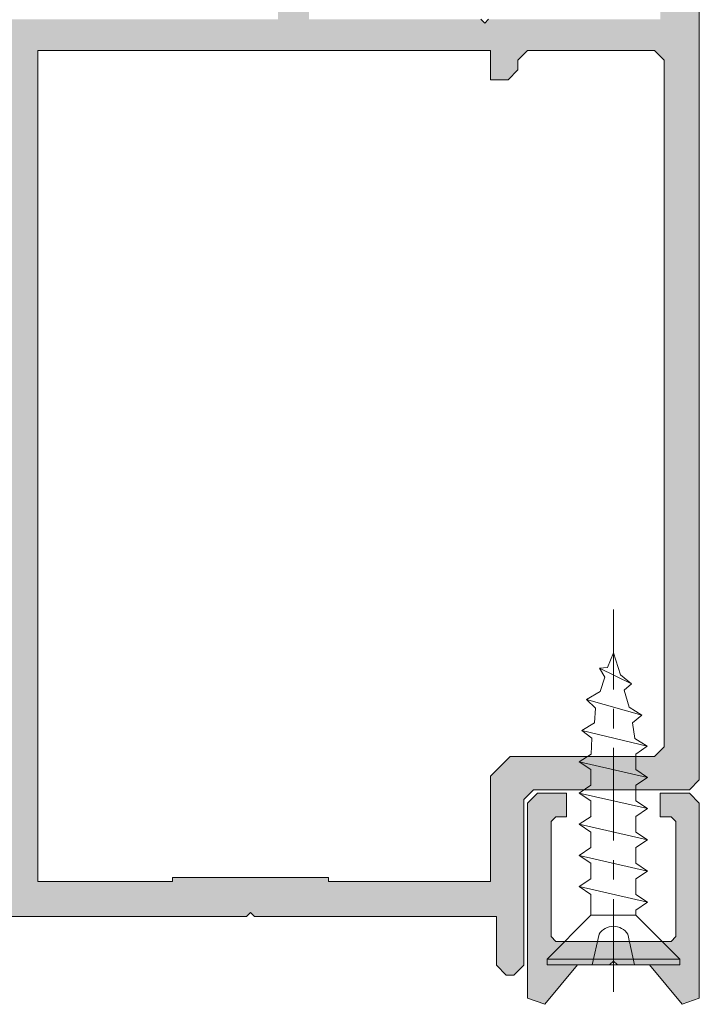
# Model space of a CAD drawing. Units: millimetres. Extents: x 216110 to 238596, y -105661 to 0.
# Drawn here: x 223133 to 223137, y -98764 to -98759 of the extents above; entities that cross this region are included whole.
import ezdxf

# ---------------------------------------------------------------- set-up
doc = ezdxf.new("R2010")
doc.units = ezdxf.units.MM
doc.header["$MEASUREMENT"] = 0
doc.linetypes.add('gen7a', pattern=[6.875, 4.75, -0.875, 0.375, -0.875])
for name, color, linetype, lineweight in [('_MB_Osie_0.05', 51, 'gen7a', 5), ('_MB_Wkrety_0.05', 20, 'Continuous', 5), ('MB-profile-hatch', 7, 'Continuous', 5), ('UA-wymiarowanie', 7, 'Continuous', 15)]:
    doc.layers.add(name, color=color, linetype=linetype, lineweight=lineweight)
doc.layers.add('MB-profile', color=7, linetype='Continuous')

# ---------------------------------------------------------------- blocks, each defined once
blk = doc.blocks.new('K432233X')
at = {"layer": 'MB-profile-hatch'}
blk.add_hatch(color=256, dxfattribs=at).paths.add_polyline_path([(10.40000000000691, 5.818112471441509), (9.900000000006912, 6.31811247144151), (8.400000000006912, 6.318112471441054), (8.400000000006912, 5.118112471441691), (8.950000000006185, 5.118112471441691), (9.200000000006185, 4.868112471441691), (9.200000000006185, -1.031887528557945), (8.950000000006185, -1.281887528557945), (3.050000000006549, -1.2818875285584), (2.800000000006549, -1.031887528558401), (2.800000000006547, 4.868112471441692), (3.050000000006548, 5.118112471441691), (3.600000000005821, 5.118112471441691), (3.600000000005821, 6.318112471441509), (2.100000000005821, 6.318112471441509), (1.600000000005821, 5.818112471441509), (1.600000000005819, -4.181887528558034), (2.485751805592373, -4.499999999999999), (4.150000000006912, -2.481887528557763), (5.800000000008367, -2.481887528557763), (6.000000000005457, -2.281887528557945), (6.200000000004366, -2.481887528557309), (7.850000000005821, -2.481887528557309), (9.514248194420361, -4.500000000000001), (10.40000000000691, -4.181887528558036)])
at = {"layer": 'MB-profile', "lineweight": 0}
blk.add_lwpolyline([(8.400000000006912, 6.318112471441054), (8.400000000006912, 5.118112471441691), (8.950000000006185, 5.118112471441691), (9.200000000006185, 4.868112471441691), (9.200000000006185, -1.031887528557945), (8.950000000006185, -1.281887528557945), (3.050000000006548, -1.2818875285584), (2.800000000006548, -1.0318875285584), (2.800000000006548, 4.868112471441691), (3.050000000006548, 5.118112471441691), (3.600000000005821, 5.118112471441691), (3.600000000005821, 6.318112471441509), (2.100000000005821, 6.318112471441509), (1.600000000005821, 5.818112471441509), (1.600000000005821, -4.181887528558036), (2.485751805592372, -4.5), (4.150000000006912, -2.481887528557763), (5.800000000008367, -2.481887528557763), (6.000000000005457, -2.281887528557945), (6.200000000004366, -2.481887528557309), (7.850000000005821, -2.481887528557309), (9.514248194420361, -4.5), (10.40000000000691, -4.181887528558036), (10.40000000000691, 5.818112471441509), (9.900000000006912, 6.318112471441509)], close=True, dxfattribs=at)
blk = doc.blocks.new('3.5x16 DIN 7982')
at = {"layer": '_MB_Osie_0.05'}
blk.add_line((0, 1.374158974551676), (0, -18.21596985987793), dxfattribs=at)
at = {"layer": '_MB_Wkrety_0.05'}
for p, q in [((-3.400000000000034, 0), (-3.399999999999977, -0.2999999999999545)), ((-3.400000000000034, 0), (3.399999999999977, 0)), ((-1.088812815876793, 2.842170943040401e-14), (-0.7355480353374446, -1.581540146937925)), ((1.088812815876793, 2.842170943040401e-14), (0.7355480353374446, -1.581540146937925)), ((3.399999999999977, 0), (3.399999999999864, -0.2999999999998977)), ((-1.150000288612432, -2.548447891557686), (-3.399999999999977, -0.2999999999999545)), ((-3.399999999999977, -0.2999999999999545), (3.399999999999864, -0.2999999999998977)), ((1.15153999271962, -2.548460007279999), (3.399999999999864, -0.2999999999998977)), ((-1.150933803459907, -3.615999346638802), (-1.150000288612432, -2.548447891557686)), ((-1.15093380345985, -2.548447886643487), (1.149066189040184, -2.548459994257428)), ((1.149063387124215, -2.548459994242705), (1.149066189040127, -2.816099348638573)), ((1.149066189040127, -2.816099348638573), (1.749066187540052, -3.216099347638561)), ((-1.750933801959945, -4.015999345638789), (1.749066187540052, -3.216099347638561)), ((1.749066187540052, -3.216099347638561), (1.149066189040127, -3.616099346638663)), ((-1.750933801959945, -4.015999345638789), (-1.150933803459907, -3.615999346638802)), ((-1.150933803459907, -4.415999344638777), (-1.750933801959945, -4.015999345638789)), ((1.149066189040127, -3.616199346638297), (1.149066189040127, -4.416099344638639)), ((-1.150933803459907, -5.215999342638867), (-1.150933803459907, -4.415999344638777)), ((1.149066189040127, -4.416099344638639), (1.749066187540052, -4.816099343638513)), ((-1.750933801959945, -5.615999341638855), (1.749066187540052, -4.816099343638513)), ((1.749066187540052, -4.816099343638513), (1.149066189040127, -5.216099342638614)), ((-1.750933801959945, -5.615999341638855), (-1.150933803459907, -5.215999342638867)), ((1.149066189040127, -5.216099342638614), (1.149066189040127, -6.015999340638842)), ((-1.150933803459907, -6.015999340638842), (-1.750933801959945, -5.615999341638855)), ((-1.150933803459907, -6.81589933863907), (-1.150933803459907, -6.015999340638842)), ((1.149066189040127, -6.015999340638842), (1.749066187540052, -6.41599933963883)), ((1.749066187540052, -6.41599933963883), (-1.750933801959945, -7.215999337638806)), ((1.749066187540052, -6.41599933963883), (1.149066189040127, -6.815999338638818)), ((-1.750933801959945, -7.215999337638806), (-1.150933803459907, -6.81589933863907)), ((1.149066189040127, -6.815999338638818), (1.149066189040127, -7.615899336639046)), ((-1.144933803474942, -7.615899336639046), (-1.750933801959945, -7.215999337638806)), ((-1.750933801959945, -8.815799333639376), (1.749066187540052, -8.015899335639034)), ((-1.150933803459907, -8.415799334639274), (-1.150933803459907, -7.615799336639299)), ((1.149066189040127, -7.615899336639046), (1.749066187540052, -8.015899335639034)), ((1.749066187540052, -8.015899335639034), (1.149066189040127, -8.415899334639022)), ((-1.750933801959945, -8.815799333639376), (-1.150933803459907, -8.415799334639274)), ((1.149066189040127, -8.415899334639022), (1.149066189040127, -9.21579933263925)), ((-1.150933803459907, -9.21579933263925), (-1.750933801959945, -8.815799333639376)), ((-1.150933803459907, -10.01569933063948), (-1.150933803459907, -9.21579933263925)), ((1.149066189040127, -9.21579933263925), (1.749066187540052, -9.615799331639352)), ((1.749066187540052, -9.615799331639238), (-1.750933801959945, -10.41579932963933)), ((-1.750933801959945, -10.41579932963933), (-1.150933803459907, -10.01569933063948)), ((1.149066189040127, -10.01579933063923), (1.146066189047588, -10.81579932863932)), ((1.749066187540052, -9.615799331639352), (1.149066189040127, -10.01579933063923)), ((-1.144933803474942, -10.81569932863957), (-1.750933801959945, -10.41579932963933)), ((-1.100933803584894, -11.62079932662678), (-1.144933803474942, -10.81569932863957)), ((1.146066189047588, -10.81579932863932), (1.725066187600078, -11.2157993276393)), ((-1.62393380227752, -12.01569932563953), (1.725066187600078, -11.2157993276393)), ((1.725066187600078, -11.2157993276393), (1.09706618917005, -11.61579932663929)), ((-1.62393380227752, -12.01569932563953), (-1.100933803584894, -11.62079932662678)), ((-0.963933803927489, -12.41579932463927), (-1.62393380227752, -12.01569932563953)), ((1.09706618917005, -11.61579932663929), (0.986066189447456, -12.41579932463927)), ((-0.9087993449032865, -13.16792256754971), (-0.963933803927489, -12.41579932463927)), ((0.986066189447456, -12.41579932463927), (1.457066188270005, -12.81579932363937)), ((1.457066188270005, -12.81579932363937), (-1.379933803262475, -13.61579932163923)), ((1.457066188270005, -12.81579932363937), (0.8120661898826711, -13.21579932263936)), ((-1.379933803262475, -13.61579932163923), (-0.9087993449032865, -13.16792256754971)), ((-0.675933805022396, -14.01569932063958), (-1.379933803262475, -13.61579932163923)), ((0.8120661898826711, -13.21579932263936), (0.5490661905399747, -14.0905993204523)), ((-0.435933805622426, -14.75779931878427), (-0.675933805022396, -14.01569932063958)), ((0.5490661905399747, -14.0905993204523), (0.9300661895874782, -14.41579931963932)), ((0.9300661895874782, -14.41579931963932), (-0.70993380493735, -15.21569931763955)), ((0.9300661895874782, -14.41579931963932), (0.3625746246522112, -14.87757338639031)), ((-0.70993380493735, -15.21569931763955), (-0.435933805622426, -14.75779931878427)), ((0.3625746246522112, -14.87757338639031), (0, -15.99999931567885)), ((-0.2995982997855435, -15.25922904666038), (-0.70993380493735, -15.21569931763955)), ((0, -15.99999931567885), (-0.2995982997855435, -15.25922904666035))]:
    blk.add_line(p, q, dxfattribs=at)
blk.add_arc((0, -1.1162846387397), 0.8703410826782677, 212.3145423561296, 327.6854576438704, dxfattribs=at)
blk = doc.blocks.new('BLOK OKNO')
at = {"layer": 'MB-profile-hatch', "lineweight": 5}
h = blk.add_hatch(color=256, dxfattribs=at)
h.paths.add_polyline_path([(-8.120665041887287, -326.3944165312103), (-8.480472663022693, -326.3944165312103), (-8.520665041887288, -326.5444165312103), (-8.520665041887288, -326.5944165312103), (-8.320665041887379, -326.5944165312103), (-8.32066504188747, -326.8944165312103), (-9.200665041887488, -326.8944165312103), (-9.22066504188738, -326.9144165312103), (-9.240665041887361, -326.8944165312103), (-10.12066504188738, -326.8944165312103), (-10.12066504188729, -326.5944165312103), (-9.920665041887288, -326.5944165312103), (-9.920665041887288, -326.5444165312103), (-9.960857420752063, -326.3944165312103), (-10.28066504188732, -326.3944165312103), (-10.28066504188732, -326.8944165312105), (-11.69682868408745, -326.8944165312103), (-11.71835596123206, -326.8964923018639), (-11.82215559125734, -326.9302145285968), (-11.85768842939301, -326.9161819267148), (-11.88290371016301, -326.9006996901306), (-12.03294979074654, -326.8954543159281), (-12.0616134897623, -326.9371568962098), (-11.96883978861724, -327.155740904342), (-11.95484492066162, -327.1707496908897), (-11.91860732822779, -327.1844165312104), (-11.90360732822778, -327.1803972933238), (-11.88087247579579, -327.1577616499497), (-11.87179199328844, -327.1399418413861), (-11.72677173603534, -327.0457723415708), (-11.68066504188728, -327.0746530483926), (-11.68066504188728, -327.4844165312105), (-11.7106650418873, -327.5144165312104), (-11.73275762188732, -327.5144165312104), (-11.74838591188736, -327.5100242712106), (-11.90360732822778, -327.4184357690968), (-11.93066504188728, -327.4344165266324), (-11.93066504188737, -327.5769618625936), (-11.88275932188731, -327.6623209312103), (-11.8525744618873, -327.6807426012105), (-11.72857076188734, -327.7564214412105), (-11.68066504188733, -327.8417806012105), (-11.68066504188733, -330.6344165312104), (-11.70066504188726, -330.6544165312105), (-11.91066504188739, -330.6544165312105), (-11.93066504188737, -330.6744165312106), (-11.93066504188733, -330.9544165357885), (-11.90360732822778, -330.970397294894), (-11.74838591188736, -330.8788087912104), (-11.73275762188737, -330.8744165312106), (-11.71066504188734, -330.8744165312106), (-11.68066504188733, -330.9044165312105), (-11.68066504188733, -331.3141800140282), (-11.72677173603534, -331.34306072085), (-11.87179199328848, -331.2488912210349), (-11.88087247579579, -331.2310714124711), (-11.90360732822778, -331.208435770667), (-11.91860732822779, -331.2044165327807), (-11.95484492066162, -331.2180833715311), (-11.96883978861725, -331.2330921580789), (-12.0616134897623, -331.4516761662111), (-12.03294979074658, -331.4933787464926), (-11.88290371016306, -331.4881333722904), (-11.85768842939306, -331.4726511357061), (-11.82215559125735, -331.4586185338241), (-11.7183559612321, -331.4923407605569), (-11.70326805402865, -331.4944165312105), (-10.44066504188736, -331.4944165312103), (-10.42066504188729, -331.4744165312104), (-10.40066504188722, -331.4944165312103), (-9.160665041887343, -331.4944165312103), (-9.160665041887343, -331.7444165312103), (-9.110665041887342, -331.7944165312103), (-9.070665041887288, -331.7944165312103), (-9.02066504188729, -331.7444165312103), (-9.020665041887288, -330.8944165312103), (-8.970665041887289, -330.8444165312103), (-8.170665041887288, -330.8444165312103), (-8.120665041887287, -330.7944165312103)])
h.paths.add_polyline_path([(-8.300665041887306, -330.6244165312104), (-8.350665041887305, -330.6744165312104), (-9.090665041887316, -330.6744165312104), (-9.190665041887316, -330.7744165312104), (-9.190665041887316, -331.3144165312104), (-10.02066504188729, -331.3144165312104), (-10.02066504188733, -331.2944165312103), (-10.82066504188724, -331.2944165312103), (-10.82066504188733, -331.3144165312104), (-11.5106650418873, -331.3144165312104), (-11.51066504188734, -327.0544165312105), (-9.190665041887407, -327.0544165312105), (-9.190665041887407, -327.2044165312105), (-9.100665041887396, -327.2044165312105), (-9.050665041887397, -327.1544165312105), (-9.050665041887397, -327.1044165312105), (-9.000665041887396, -327.0544165312105), (-8.350665041887396, -327.0544165312105), (-8.300665041887397, -327.1044165312105)], flags=16)
at = {"layer": 'MB-profile', "lineweight": 5}
for points in [[(-9.240665041887361, -326.8944165312103), (-9.22066504188738, -326.9144165312103), (-9.200665041887488, -326.8944165312103)], [(-8.120665041887287, -326.3944165312103), (-8.120665041887287, -330.7944165312103), (-8.170665041887288, -330.8444165312103), (-8.970665041887289, -330.8444165312103), (-9.020665041887288, -330.8944165312103), (-9.02066504188729, -331.7444165312103), (-9.070665041887288, -331.7944165312103), (-9.110665041887342, -331.7944165312103), (-9.160665041887343, -331.7444165312103), (-9.160665041887343, -331.4944165312103), (-10.40066504188722, -331.4944165312103), (-10.42066504188729, -331.4744165312104), (-10.44066504188736, -331.4944165312103), (-11.70326805402865, -331.4944165312105)]]:
    blk.add_lwpolyline(points, dxfattribs=at)
blk.add_lwpolyline([(-8.300665041887306, -330.6244165312104), (-8.300665041887397, -327.1044165312105), (-8.350665041887396, -327.0544165312105), (-9.000665041887396, -327.0544165312105), (-9.050665041887397, -327.1044165312105), (-9.050665041887397, -327.1544165312105), (-9.100665041887396, -327.2044165312105), (-9.190665041887407, -327.2044165312105), (-9.190665041887407, -327.0544165312105), (-11.51066504188734, -327.0544165312105), (-11.5106650418873, -331.3144165312104), (-10.82066504188733, -331.3144165312104), (-10.82066504188724, -331.2944165312103), (-10.02066504188733, -331.2944165312103), (-10.02066504188729, -331.3144165312104), (-9.190665041887316, -331.3144165312104), (-9.190665041887316, -330.7744165312104), (-9.090665041887316, -330.6744165312104), (-8.350665041887305, -330.6744165312104)], close=True, dxfattribs=at)
at = {"lineweight": 5, "xscale": 0.1, "yscale": 0.1, "zscale": 0.1}
blk.add_blockref('K432233X', (-9.160665041883476, -331.494416531219), dxfattribs=at)
at = {"layer": '_MB_Wkrety_0.05', "lineweight": 5, "xscale": -0.1, "yscale": 0.1, "zscale": 0.1, "rotation": 180}
blk.add_blockref('3.5x16 DIN 7982', (-8.560967993485974, -331.7429082356684), dxfattribs=at)

msp = doc.modelspace()

# ---------------------------------------------------------------- block references
at = {"layer": 'UA-wymiarowanie', "color": 0}
msp.add_blockref('BLOK OKNO', (223145.0923658328, -98431.89490383539), dxfattribs=at)

doc.saveas('drawing.dxf')
